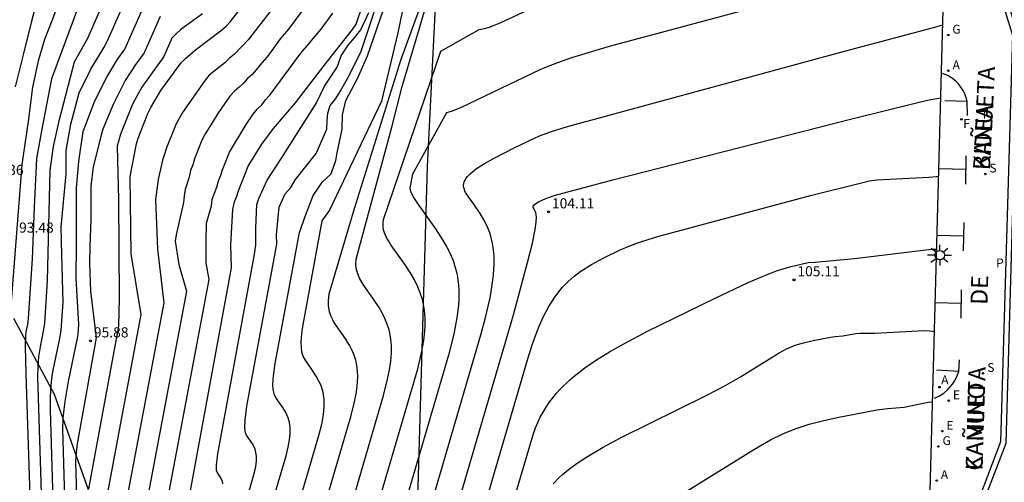
# Model space of a CAD drawing. Units: millimetres. Extents: x 580644 to 580995, y 4793790 to 4794040.
# Drawn here: x 580774 to 580847, y 4793934 to 4793968 of the extents above; entities that cross this region are included whole.
import ezdxf

# ---------------------------------------------------------------- set-up
doc = ezdxf.new("R2010")
doc.units = ezdxf.units.MM
for name, color, linetype in [('020101', 3, 'CABEZA_TALUD'), ('020104', 34, 'Continuous'), ('020204', 9, 'Continuous'), ('020308', 9, 'Continuous'), ('060113', 4, 'Continuous'), ('060135', 9, 'Continuous'), ('080306', 9, 'Continuous'), ('080312', 8, 'Continuous'), ('200205', 4, 'Continuous'), ('200305', 4, 'Continuous'), ('210204', 9, 'Continuous'), ('210304', 9, 'Continuous'), ('210305', 4, 'Continuous'), ('220205', 1, 'Continuous'), ('220305', 1, 'Continuous'), ('230204', 9, 'Continuous'), ('230304', 9, 'Continuous'), ('240204', 9, 'Continuous'), ('240205', 1, 'Continuous'), ('240304', 9, 'Continuous'), ('240305', 1, 'Continuous'), ('250206', 9, 'Continuous'), ('260101', 9, 'Continuous')]:
    doc.layers.add(name, color=color, linetype=linetype)
doc.layers.add('020105', color=24, linetype='Continuous', lineweight=30)
doc.styles.add('ARIAL', font='ARIAL.TTF', dxfattribs={"height": 1})
doc.styles.add('ARIALI', font='ARIALI.TTF', dxfattribs={"height": 1})
doc.styles.add('ROMANS', font='romans__.ttf', dxfattribs={"height": 1})
doc.linetypes.add('CABEZA_TALUD', pattern='A,0.1,[204,DONOSTI.shx,S=0.15,R=0,X=0,Y=0],0,0.2', length=0.3)

# ---------------------------------------------------------------- blocks, each defined once
blk = doc.blocks.new('ABAS')
blk.add_circle((0, 0), 0.055)
blk = doc.blocks.new('REGAS')
blk.add_circle((0, 0), 0.055)
blk = doc.blocks.new('REGELE')
blk.add_circle((0, 0), 0.055)
blk = doc.blocks.new('SANEA')
blk.add_circle((0, 0), 0.055)
blk = doc.blocks.new('OPTICA')
blk.add_circle((0, 0), 0.055)
blk = doc.blocks.new('RETEL')
blk.add_circle((0, 0), 0.055)
blk = doc.blocks.new('COTAPU')
blk.add_circle((0, 0), 0.075)
blk = doc.blocks.new('FAROLA')
for p, q in [((0, 0.355), (0, 0.755)), ((-0.355, 0), (-0.895, 0)), ((-0.63, 0.51), (-0.255, 0.245)), ((0.605, 0.49), (0.276, 0.223)), ((0.355, 0), (0.855, 0)), ((-0.65, -0.52), (-0.255, -0.24)), ((0, -0.355), (0, -0.755)), ((0.585, -0.52), (0.256, -0.246))]:
    blk.add_line(p, q)
blk.add_circle((0, 0), 0.355)

msp = doc.modelspace()

# ---------------------------------------------------------------- linework, layer by layer
at = {"layer": '020101'}
for points in [[(580805.313, 4793983.348, 101.046), (580803.972, 4793956.803, 103.321)], [(580803.972, 4793956.803, 103.321), (580802.816, 4793917.14, 106.647)], [(580776.478, 4793939.995, 95.186), (580773.483, 4793945.59, 93.574)], [(580778.989, 4793932.945, 96.503), (580776.478, 4793939.995, 95.186)]]:
    msp.add_polyline3d(points, dxfattribs=at)
at = {"layer": '020104', "flags": 128}
for points, elevation in [([(580783.418, 4793982.547), (580776.278, 4793963.274), (580775.564, 4793959.563), (580775.171, 4793957.386), (580774.992, 4793953.818), (580774.831, 4793949.989), (580774.536, 4793945.586), (580774.488, 4793945.155), (580774.384, 4793944.617), (580774.353, 4793944.369), (580774.32, 4793943.532), (580774.371, 4793941.519), (580774.741, 4793930.243), (580774.902, 4793920.018), (580774.866, 4793919.231), (580774.478, 4793915.908), (580773.665, 4793909.551)], 94), ([(580796.013, 4793930.397), (580798.364, 4793938.436), (580798.619, 4793939.437), (580798.737, 4793940.03), (580798.815, 4793940.57), (580798.86, 4793941.296), (580798.845, 4793941.732), (580798.795, 4793942.137), (580798.712, 4793942.517), (580798.599, 4793942.878), (580798.455, 4793943.226), (580798.284, 4793943.567), (580797.977, 4793944.079), (580797.104, 4793945.334), (580797.014, 4793945.485), (580796.872, 4793945.786), (580796.776, 4793946.091), (580796.705, 4793946.561), (580796.701, 4793946.889), (580796.744, 4793947.411), (580798.626, 4793953.7), (580802.072, 4793964.729), (580806.141, 4793975.92)], 101.5), ([(580773.267, 4793946.239), (580774.104, 4793956.953), (580774.575, 4793960.136), (580774.9, 4793962.668), (580775.335, 4793964.693), (580775.777, 4793966.198), (580776.317, 4793967.57), (580778.504, 4793973.414)], 93.5), ([(580773.894, 4793904.579), (580773.938, 4793904.687), (580773.972, 4793904.907), (580774.033, 4793905.726), (580775.209, 4793915.302), (580775.592, 4793918.531), (580775.663, 4793919.324), (580775.732, 4793920.956), (580775.594, 4793930.387), (580775.258, 4793941.301), (580775.273, 4793942.033), (580775.33, 4793942.755), (580775.449, 4793943.506), (580775.689, 4793944.67), (580775.767, 4793945.248), (580775.979, 4793948.38), (580776.17, 4793956.53), (580776.42, 4793958.278), (580776.849, 4793960.277), (580777.966, 4793964.538), (580778.938, 4793966.268), (580781.923, 4793973.117)], 94.5), ([(580802.951, 4793972.188), (580801.828, 4793966.672), (580800.612, 4793961.624), (580796.777, 4793953.585), (580796.223, 4793952.791), (580794.755, 4793944.846), (580794.68, 4793944.209), (580794.662, 4793943.824), (580794.675, 4793943.471), (580794.723, 4793943.146), (580794.81, 4793942.849), (580794.87, 4793942.71), (580795.025, 4793942.45), (580795.461, 4793941.837), (580795.825, 4793941.272), (580795.975, 4793940.994), (580796.104, 4793940.714), (580796.252, 4793940.277), (580796.32, 4793939.967), (580796.36, 4793939.637), (580796.368, 4793939.092), (580796.308, 4793938.474), (580796.176, 4793937.765), (580795.968, 4793936.949), (580794.051, 4793930.394)], 101), ([(580775.409, 4793969.861), (580774.787, 4793967.524), (580774.21, 4793965.135), (580773.577, 4793962.686)], 93), ([(580835.413, 4793970.494), (580817.42, 4793965.658), (580814.638, 4793964.817), (580813.591, 4793964.459), (580812.753, 4793964.135), (580812.304, 4793963.935), (580806.497, 4793961.168), (580805.818, 4793960.881), (580805.588, 4793960.808), (580805.396, 4793960.769), (580802.891, 4793956.244), (580802.706, 4793955.233), (580802.721, 4793955.052), (580802.794, 4793954.855), (580803.02, 4793954.448), (580803.318, 4793953.994), (580804.586, 4793952.21), (580805.119, 4793951.397), (580805.427, 4793950.868), (580805.693, 4793950.338), (580805.916, 4793949.797), (580806.01, 4793949.52), (580806.163, 4793948.946), (580806.221, 4793948.646), (580806.298, 4793948.017), (580806.317, 4793947.685), (580806.313, 4793946.98), (580806.29, 4793946.604), (580806.199, 4793945.802), (580806.131, 4793945.372), (580805.948, 4793944.451), (580805.832, 4793943.957), (580805.551, 4793942.895), (580801.898, 4793930.405)], 103), ([(580777.299, 4793930.674), (580777.11, 4793937.423), (580777.133, 4793938.204), (580777.198, 4793938.873), (580777.283, 4793939.474), (580777.533, 4793940.936), (580777.788, 4793942.25), (580778.192, 4793944.149), (580778.23, 4793944.444), (580778.277, 4793945.161), (580778.098, 4793948.555), (580778.12, 4793951.086), (580778.12, 4793955.224), (580778.274, 4793957.175), (580778.612, 4793959.388), (580779.471, 4793961.643), (580780.345, 4793963.408), (580781.12, 4793964.668), (580781.683, 4793965.461), (580783.473, 4793969.557)], 95.5), ([(580780.29, 4793932.082), (580782.887, 4793945.886), (580782.155, 4793950.366), (580782.07, 4793956.059), (580782.534, 4793958.472), (580782.669, 4793958.908), (580783.377, 4793960.725), (580783.592, 4793961.156), (580784.34, 4793962.415), (580785.801, 4793964.425), (580786.144, 4793964.78), (580786.886, 4793965.419), (580788.812, 4793966.854), (580789.153, 4793967.165), (580789.479, 4793967.506), (580790.967, 4793969.448)], 97), ([(580795.226, 4793968.921), (580793.748, 4793966.94), (580793.14, 4793966.222), (580792.272, 4793965.016), (580791.651, 4793964.319), (580791.37, 4793963.948), (580791.074, 4793963.602), (580790.733, 4793963.296), (580790.43, 4793962.956), (580790.118, 4793962.652), (580789.756, 4793962.357), (580789.429, 4793961.988), (580788.577, 4793960.797), (580787.576, 4793959.169), (580787.364, 4793958.739), (580786.812, 4793957.369), (580786.691, 4793956.929), (580786.527, 4793956.508), (580786.421, 4793956.032), (580786.135, 4793955.121), (580786.057, 4793954.631), (580786.006, 4793954.144), (580785.464, 4793951.774), (580785.391, 4793951.292), (580785.653, 4793949.589), (580786.221, 4793947.612), (580783.074, 4793930.926)], 98), ([(580786.318, 4793931.826), (580789.555, 4793949.338), (580789.505, 4793951.016), (580789.634, 4793953.623), (580789.768, 4793954.202), (580789.931, 4793954.619), (580790.056, 4793955.017), (580790.788, 4793956.835), (580791.792, 4793958.456), (580792.637, 4793959.62), (580794.274, 4793961.506), (580796.384, 4793964.267), (580798.482, 4793966.905), (580798.756, 4793967.306), (580799.215, 4793968.691)], 99), ([(580792.089, 4793930.391), (580793.572, 4793935.462), (580793.733, 4793936.094), (580793.835, 4793936.642), (580793.882, 4793937.121), (580793.876, 4793937.542), (580793.821, 4793937.919), (580793.72, 4793938.265), (580793.522, 4793938.699), (580793.328, 4793939.023), (580792.843, 4793939.718), (580792.726, 4793939.935), (580792.683, 4793940.063), (580792.627, 4793940.355), (580792.607, 4793940.696), (580792.619, 4793941.088), (580792.66, 4793941.528), (580792.767, 4793942.282), (580794.556, 4793951.928), (580795.002, 4793953.19), (580795.566, 4793954.675), (580796.266, 4793955.684), (580796.884, 4793956.253), (580796.961, 4793956.406), (580797.246, 4793957.26), (580797.338, 4793957.808), (580797.705, 4793959.559), (580797.746, 4793960.618), (580797.99, 4793961.677), (580798.872, 4793963.348), (580799.57, 4793964.977), (580800.967, 4793968.965)], 100.5), ([(580784.285, 4793967.869), (580783.116, 4793965.196), (580782.501, 4793964.362), (580781.697, 4793963.148), (580780.805, 4793961.389), (580780.064, 4793959.562), (580779.921, 4793959.12), (580779.348, 4793956.776), (580779.17, 4793955.346), (580779.174, 4793952.92), (580779.092, 4793950.901), (580779.065, 4793949.674), (580779.147, 4793947.601), (580779.553, 4793944.159), (580778.163, 4793936.338), (580778.059, 4793935.462), (580778.048, 4793935.018), (580778.151, 4793930.818)], 96), ([(580787.405, 4793968.071), (580785.818, 4793966.909), (580785.459, 4793966.602), (580785.133, 4793966.267), (580784.549, 4793964.93), (580782.928, 4793962.655), (580782.243, 4793961.413), (580781.352, 4793959.192), (580781.109, 4793958.297), (580781.221, 4793954.338), (580781.248, 4793947.11), (580781.22, 4793945.022), (580778.986, 4793933.026)], 96.5), ([(580784.509, 4793930.475), (580787.888, 4793948.475), (580787.666, 4793949.71), (580787.666, 4793951.239), (580787.704, 4793952.636), (580788.061, 4793953.916), (580788.125, 4793954.405), (580788.467, 4793955.281), (580788.587, 4793955.743), (580788.751, 4793956.165), (580788.877, 4793956.553), (580789.411, 4793957.874), (580790.625, 4793959.9), (580791.157, 4793960.671), (580791.45, 4793961.038), (580791.78, 4793961.348), (580792.053, 4793961.719), (580792.368, 4793962.078), (580794.65, 4793965.169), (580795.271, 4793965.876), (580795.562, 4793966.259), (580796.164, 4793966.944), (580797.029, 4793968.125)], 98.5), ([(580788.901, 4793933.406), (580788.872, 4793933.557), (580788.76, 4793933.832), (580788.478, 4793934.255), (580788.437, 4793934.386), (580788.436, 4793934.771), (580788.533, 4793935.614), (580791.222, 4793950.202), (580791.351, 4793951.007), (580791.351, 4793952.251), (580791.411, 4793953.999), (580791.565, 4793954.445), (580792.173, 4793955.8), (580793.233, 4793957.426), (580795.792, 4793961.457), (580796.415, 4793962.737), (580797.334, 4793964.146), (580797.634, 4793964.961), (580798.149, 4793965.755), (580798.621, 4793966.291), (580799.093, 4793966.891), (580799.672, 4793968.178)], 99.5), ([(580797.974, 4793930.399), (580800.76, 4793939.922), (580801.062, 4793941.108), (580801.202, 4793941.81), (580801.294, 4793942.451), (580801.34, 4793943.036), (580801.344, 4793943.574), (580801.305, 4793944.071), (580801.226, 4793944.535), (580801.173, 4793944.757), (580801.038, 4793945.184), (580800.868, 4793945.596), (580800.665, 4793946.001), (580800.43, 4793946.404), (580800.024, 4793947.023), (580799.267, 4793948.09), (580798.983, 4793948.578), (580798.857, 4793948.877), (580798.749, 4793949.298), (580798.721, 4793949.569), (580798.733, 4793949.975), (580801.372, 4793959.715), (580802.135, 4793962.718), (580803.794, 4793968.276)], 102), ([(580803.86, 4793930.408), (580807.947, 4793944.382), (580808.265, 4793945.564), (580808.62, 4793947.119), (580808.707, 4793947.585), (580808.836, 4793948.444), (580808.879, 4793948.841), (580808.923, 4793949.575), (580808.914, 4793950.239), (580808.855, 4793950.842), (580808.807, 4793951.125), (580808.677, 4793951.658), (580808.596, 4793951.911), (580808.402, 4793952.398), (580808.169, 4793952.867), (580807.9, 4793953.328), (580807.434, 4793954.029), (580806.821, 4793954.896), (580806.758, 4793955.018), (580806.682, 4793955.255), (580806.671, 4793955.372), (580806.697, 4793955.602), (580806.736, 4793955.717), (580806.861, 4793955.946), (580806.949, 4793956.061), (580807.171, 4793956.294), (580807.621, 4793956.652), (580808.208, 4793957.029), (580808.928, 4793957.432), (580810.41, 4793958.181), (580811.84, 4793958.87), (580812.271, 4793959.058), (580813.156, 4793959.385), (580814.34, 4793959.77), (580834.778, 4793965.306), (580841.435, 4793967.08), (580842.026, 4793967.261)], 103.5), ([(580805.822, 4793930.411), (580810.343, 4793945.869), (580811.395, 4793949.717), (580811.75, 4793951.161), (580811.957, 4793952.17), (580812.032, 4793952.698), (580812.049, 4793953.072), (580812.034, 4793953.255), (580812.001, 4793953.399), (580811.954, 4793953.514), (580811.816, 4793953.729), (580811.79, 4793953.795), (580811.8, 4793953.879), (580811.88, 4793953.985), (580811.996, 4793954.073), (580812.202, 4793954.193), (580812.735, 4793954.457), (580812.995, 4793954.556), (580813.339, 4793954.664), (580817.672, 4793955.829), (580835.308, 4793960.326), (580840.27, 4793961.561), (580841.02, 4793961.728), (580841.881, 4793961.885)], 104), ([(580807.564, 4793929.525), (580811.402, 4793942.613), (580811.736, 4793943.662), (580812.075, 4793944.596), (580812.247, 4793945.022), (580812.599, 4793945.8), (580812.963, 4793946.487), (580813.343, 4793947.093), (580813.539, 4793947.368), (580813.947, 4793947.87), (580814.378, 4793948.315), (580814.834, 4793948.714), (580815.319, 4793949.075), (580816.108, 4793949.57), (580816.977, 4793950.038), (580818.281, 4793950.677), (580818.645, 4793950.84), (580819.302, 4793951.098), (580819.82, 4793951.28), (580821.063, 4793951.675), (580832.27, 4793954.661), (580836.114, 4793955.629), (580836.606, 4793955.739), (580837.157, 4793955.834), (580840.988, 4793956.031), (580841.566, 4793956.08), (580841.725, 4793956.117)], 104.5), ([(580813.285, 4793933.39), (580813.725, 4793933.854), (580813.97, 4793934.082), (580814.51, 4793934.53), (580815.12, 4793934.974), (580815.8, 4793935.418), (580816.958, 4793936.098), (580818.284, 4793936.807), (580824.574, 4793939.907), (580825.895, 4793940.611), (580827.097, 4793941.3), (580829.947, 4793943.052), (580830.498, 4793943.35), (580831.119, 4793943.614), (580831.749, 4793943.809), (580832.447, 4793943.97), (580833.742, 4793944.215), (580834.089, 4793944.264), (580834.655, 4793944.31), (580835.607, 4793944.498), (580835.935, 4793944.516), (580837.005, 4793944.511), (580840.655, 4793944.703), (580841.056, 4793944.686), (580841.253, 4793944.652), (580841.413, 4793944.604)], 105.5), ([(580820.191, 4793931.042), (580828.018, 4793935.885), (580828.555, 4793936.211), (580829.318, 4793936.639), (580830.278, 4793937.11), (580831.211, 4793937.487), (580832.153, 4793937.794), (580833.143, 4793938.055), (580834.221, 4793938.292), (580837.156, 4793938.848), (580837.941, 4793938.96), (580839.166, 4793939.054), (580840.935, 4793939.414), (580841.273, 4793939.45)], 106)]:
    msp.add_lwpolyline(points, dxfattribs=dict(at, elevation=elevation))
at = {"layer": '020105', "flags": 128}
for points, elevation in [([(580776.446, 4793930.53), (580776.195, 4793938.845), (580776.186, 4793939.813), (580776.238, 4793940.672), (580776.326, 4793941.365), (580776.397, 4793941.792), (580776.881, 4793944.124), (580776.983, 4793944.729), (580777.128, 4793946.77), (580777.027, 4793950.285), (580776.991, 4793952.355), (580777.348, 4793956.244), (580777.348, 4793957.993), (580777.705, 4793959.92), (580778.3, 4793962.237), (580779.164, 4793963.988), (580780.142, 4793965.613), (580780.364, 4793966.032), (580782.592, 4793971.051)], 95), ([(580790.127, 4793930.388), (580791.177, 4793933.976), (580791.319, 4793934.558), (580791.363, 4793934.81), (580791.395, 4793935.149), (580791.391, 4793935.447), (580791.352, 4793935.713), (580791.281, 4793935.958), (580791.141, 4793936.266), (580791.004, 4793936.494), (580790.66, 4793936.986), (580790.582, 4793937.161), (580790.556, 4793937.276), (580790.532, 4793937.563), (580790.554, 4793938.128), (580790.681, 4793939.122), (580792.889, 4793951.065), (580792.876, 4793951.765), (580793.055, 4793953.796), (580793.505, 4793954.789), (580793.918, 4793955.262), (580794.259, 4793955.838), (580795.804, 4793957.766), (580796.574, 4793959.563), (580796.6, 4793960.198), (580796.664, 4793960.742), (580796.82, 4793961.298), (580797.247, 4793961.83), (580797.571, 4793962.335), (580798.117, 4793963.357), (580799.088, 4793965.24), (580800.918, 4793970.718)], 100), ([(580799.936, 4793930.402), (580803.287, 4793941.887), (580803.593, 4793943.195), (580803.726, 4793943.97), (580803.806, 4793944.677), (580803.827, 4793945.008), (580803.83, 4793945.629), (580803.786, 4793946.204), (580803.695, 4793946.74), (580803.633, 4793946.997), (580803.477, 4793947.491), (580803.281, 4793947.967), (580803.046, 4793948.434), (580802.775, 4793948.901), (580802.305, 4793949.617), (580801.303, 4793951.034), (580801.094, 4793951.37), (580800.939, 4793951.663), (580800.83, 4793951.918), (580800.762, 4793952.144), (580800.728, 4793952.349), (580800.726, 4793952.632), (580800.763, 4793952.908), (580804.991, 4793965.306), (580807.814, 4793966.921), (580808.209, 4793966.996), (580808.581, 4793967.095), (580808.881, 4793967.198), (580809.377, 4793967.4), (580813.664, 4793969.426)], 102.5), ([(580792.562, 4793968.464), (580790.783, 4793966.149), (580789.776, 4793965.103), (580789.396, 4793964.789), (580789.053, 4793964.466), (580787.905, 4793963.539), (580787.596, 4793963.185), (580785.935, 4793960.799), (580785.456, 4793959.952), (580784.745, 4793958.185), (580784.616, 4793957.714), (580784.465, 4793957.273), (580784.143, 4793955.837), (580783.95, 4793954.371), (580784.084, 4793950.71), (580784.554, 4793946.749), (580781.685, 4793931.55)], 97.5), ([(580809.277, 4793928.443), (580811.693, 4793936.679), (580811.825, 4793937.109), (580811.975, 4793937.524), (580812.142, 4793937.925), (580812.326, 4793938.312), (580812.529, 4793938.686), (580812.75, 4793939.049), (580812.989, 4793939.4), (580813.248, 4793939.743), (580813.525, 4793940.076), (580813.823, 4793940.401), (580814.478, 4793941.032), (580814.836, 4793941.339), (580815.615, 4793941.942), (580816.481, 4793942.537), (580817.435, 4793943.129), (580818.481, 4793943.728), (580820.227, 4793944.655), (580825.171, 4793947.08), (580827.652, 4793948.242), (580829.077, 4793948.849), (580829.83, 4793949.125), (580830.731, 4793949.394), (580832.101, 4793949.735), (580832.608, 4793949.761), (580835.503, 4793950.021), (580840.769, 4793950.667), (580841.218, 4793950.703), (580841.578, 4793950.698)], 105)]:
    msp.add_lwpolyline(points, dxfattribs=dict(at, elevation=elevation))
at = {"layer": '060113'}
for points in [[(580847.287, 4794040.262, 96.452), (580847.076, 4794033.595, 97.122), (580848.957, 4794027.45, 97.757), (580848.052, 4793997.56, 100.711), (580845.882, 4793991.611, 101.26), (580845.307, 4793972.535, 102.952), (580847.154, 4793966.486, 103.49), (580846.29, 4793936.492, 106.135), (580844.086, 4793930.71, 106.661), (580843.529, 4793911.549, 108.386), (580845.347, 4793905.533, 108.917), (580844.501, 4793875.657, 111.152), (580842.271, 4793869.599, 111.403), (580841.727, 4793850.622, 111.484), (580843.578, 4793844.648, 111.256), (580843.317, 4793836.244, 110.858), (580842.696, 4793814.646, 109.07), (580840.522, 4793808.593, 108.492), (580839.989, 4793790.269, 106.804)], [(580840.389, 4793790.269, 106.793), (580840.92, 4793808.518, 108.486), (580843.094, 4793814.575, 109.065), (580843.717, 4793836.233, 110.858), (580843.978, 4793844.708, 111.254), (580842.129, 4793850.677, 111.481), (580842.669, 4793869.522, 111.403), (580844.899, 4793875.586, 111.156), (580845.746, 4793905.595, 108.922), (580843.931, 4793911.602, 108.391), (580844.484, 4793930.631, 106.667), (580846.688, 4793936.406, 106.142), (580847.555, 4793966.541, 103.496), (580845.709, 4793972.589, 102.946), (580846.28, 4793991.535, 101.255), (580848.449, 4793997.482, 100.706), (580849.357, 4794027.51, 97.763), (580847.478, 4794033.649, 97.116), (580847.687, 4794040.262, 96.447)]]:
    msp.add_polyline3d(points, dxfattribs=at)
at = {"layer": '060135'}
msp.add_polyline3d([(580836.976, 4793790.269, 106.849), (580837.79, 4793817.883, 109.434), (580838.376, 4793836.287, 110.948), (580839.169, 4793868.677, 111.481), (580839.652, 4793881.422, 110.939), (580840.186, 4793903.593, 109.165), (580841.046, 4793931.069, 106.71), (580842.502, 4793984.82, 101.98), (580844.206, 4794040.262, 96.563)], dxfattribs=at)
at = {"layer": '260101'}
for points in [[(580843.83, 4793961.593, 103.985), (580843.757, 4793961.88, 103.967), (580843.654, 4793962.158, 103.948), (580843.522, 4793962.423, 103.93), (580843.362, 4793962.672, 103.911), (580843.176, 4793962.903, 103.893), (580842.975, 4793963.105, 103.88), (580842.755, 4793963.285, 103.867), (580842.517, 4793963.441, 103.854), (580842.265, 4793963.572, 103.841), (580842, 4793963.676, 103.828)], [(580843.83, 4793961.593, 103.985), (580842.161, 4793961.661, 104.023)], [(580843.855, 4793960.573, 104.04), (580843.83, 4793961.593, 103.985)], [(580843.717, 4793955.509, 104.345), (580843.754, 4793957.604, 104.515)], [(580843.736, 4793956.596, 104.438), (580841.739, 4793956.638, 104.448)], [(580843.553, 4793950.583, 104.792), (580843.59, 4793952.678, 104.962)], [(580843.572, 4793951.67, 104.885), (580841.605, 4793951.71, 104.894)], [(580843.374, 4793945.614, 105.213), (580843.412, 4793947.709, 105.383)], [(580843.394, 4793946.701, 105.306), (580841.471, 4793946.74, 105.315)], [(580843.198, 4793941.689, 105.745), (580843.247, 4793942.546, 105.666)], [(580841.416, 4793939.705, 105.982), (580841.767, 4793939.878, 105.951), (580842.094, 4793940.094, 105.919), (580842.391, 4793940.349, 105.888), (580842.571, 4793940.541, 105.864), (580842.735, 4793940.747, 105.84), (580842.88, 4793940.967, 105.816), (580843.006, 4793941.198, 105.793), (580843.112, 4793941.44, 105.769), (580843.198, 4793941.689, 105.745)], [(580843.198, 4793941.689, 105.745), (580841.553, 4793941.774, 105.77)]]:
    msp.add_polyline3d(points, dxfattribs=at)

# ---------------------------------------------------------------- block references
at = {"layer": '020204', "rotation": 359.9987685839998}
for p in [(580812.936, 4793953.467, 104.112), (580831.046, 4793948.454, 105.105), (580779.143, 4793943.947, 95.877)]:
    msp.add_blockref('COTAPU', p, dxfattribs=at)
at = {"layer": '200205', "rotation": 359.9987685839998}
for p in [(580842.435, 4793963.873, 103.808), (580841.778, 4793940.526, 105.87), (580841.57, 4793933.637, 106.504)]:
    msp.add_blockref('ABAS', p, dxfattribs=at)
at = {"layer": '210204', "rotation": 359.9987685839998}
for p in [(580845.153, 4793956.259, 104.401), (580844.997, 4793941.549, 105.715)]:
    msp.add_blockref('SANEA', p, dxfattribs=at)
at = {"layer": '220205', "rotation": 359.9987685839998}
for p in [(580842.461, 4793939.529, 105.954), (580841.979, 4793937.281, 106.178)]:
    msp.add_blockref('REGELE', p, dxfattribs=at)
at = {"layer": '230204', "rotation": 359.9987685839998}
for p in [(580842.422, 4793966.505, 103.581), (580841.696, 4793936.152, 106.274)]:
    msp.add_blockref('REGAS', p, dxfattribs=at)
at = {"layer": '240204', "rotation": 359.9987685839998}
msp.add_blockref('OPTICA', (580843.403, 4793960.279, 104.089), dxfattribs=at)
at = {"layer": '240205', "rotation": 359.9987685839998}
msp.add_blockref('RETEL', (580844.529, 4793960.238, 104.068), dxfattribs=at)
at = {"layer": '250206', "rotation": 359.9987685839998}
msp.add_blockref('FAROLA', (580841.8, 4793950.267, 105.059), dxfattribs=at)

# ---------------------------------------------------------------- texts
at = {"layer": '020308', "style": 'ARIAL'}
for s, p in [('92.36', (580771.652, 4793956.18, 92.361)), ('104.11', (580813.186, 4793953.717, 104.109)), ('93.48', (580773.877, 4793951.925, 93.473)), ('105.11', (580831.296, 4793948.704, 105.102)), ('95.88', (580779.393, 4793944.197, 95.874))]:
    msp.add_text(s, height=0.75, rotation=359.99877, dxfattribs=at).set_placement(p)
at = {"layer": '080306', "style": 'ARIALI'}
for s, rotation, p in [('BIDEA', 86.90362, (580845.495, 4793956.508)), ('KAÑUETA', 88.31972, (580844.954, 4793934.356))]:
    msp.add_text(s, height=1.25, rotation=rotation, dxfattribs=at).set_placement(p)
at = {"layer": '080312', "style": 'ARIALI'}
for s, height, rotation, p in [('KAÑUETA', 1.25, 87.09129, (580845.495, 4793956.508)), ('CAMINO               DE ', 1.24996, 88.31972, (580844.954, 4793934.356))]:
    msp.add_text(s, height=height, rotation=rotation, dxfattribs=at).set_placement(p)
at = {"layer": '200305', "style": 'ROMANS'}
for p in [(580842.742, 4793963.985, 103.805), (580841.903, 4793940.743, 105.867), (580841.877, 4793933.749, 106.501)]:
    msp.add_text('A', height=0.65, rotation=359.99877, dxfattribs=at).set_placement(p)
at = {"layer": '210304', "style": 'ROMANS'}
for p in [(580845.459, 4793956.365, 104.398), (580845.303, 4793941.655, 105.712)]:
    msp.add_text('S', height=0.65, rotation=359.99877, dxfattribs=at).set_placement(p)
at = {"layer": '210305', "style": 'ROMANS'}
msp.add_text('P', height=0.65, rotation=359.99877, dxfattribs=at).set_placement((580845.953, 4793949.366, 104.951))
at = {"layer": '220305', "style": 'ROMANS'}
for p in [(580842.767, 4793939.635, 105.951), (580842.285, 4793937.387, 106.175)]:
    msp.add_text('E', height=0.65, rotation=359.99877, dxfattribs=at).set_placement(p)
at = {"layer": '230304', "style": 'ROMANS'}
for p in [(580842.728, 4793966.611, 103.578), (580842.002, 4793936.258, 106.271)]:
    msp.add_text('G', height=0.65, rotation=359.99877, dxfattribs=at).set_placement(p)
at = {"layer": '240304', "style": 'ROMANS'}
msp.add_text('F', height=0.65, rotation=359.99877, dxfattribs=at).set_placement((580843.531, 4793959.658, 104.086))
at = {"layer": '240305', "style": 'ROMANS'}
msp.add_text('T', height=0.65, rotation=359.99877, dxfattribs=at).set_placement((580844.835, 4793960.344, 104.065))

doc.saveas('drawing.dxf')
